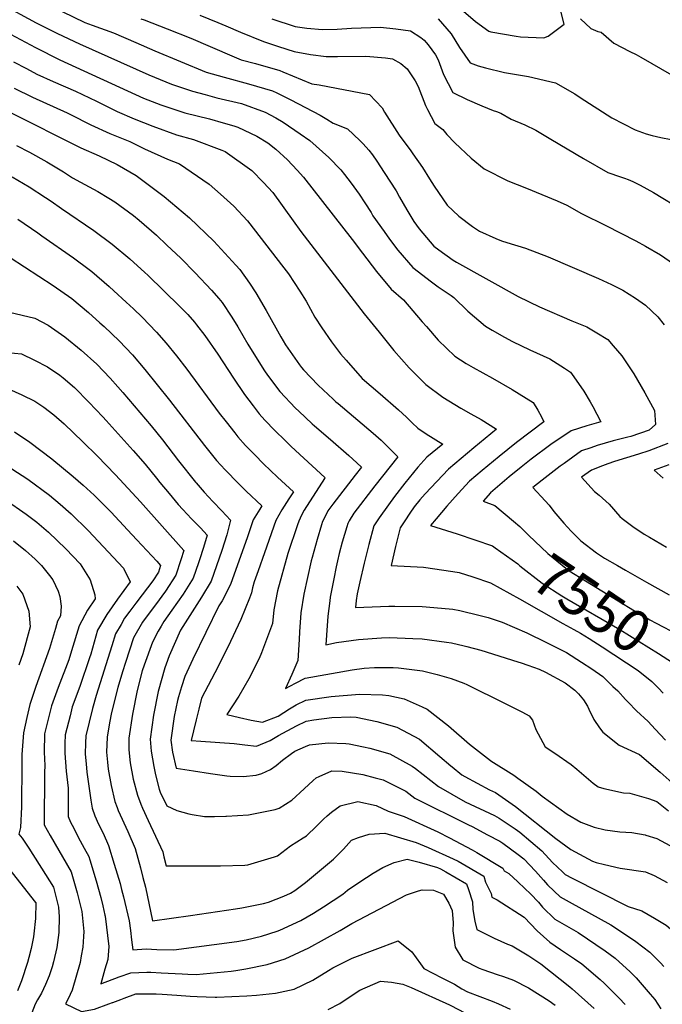
# Model space of a CAD drawing. Units: inches. Extents: x 2500535 to 2503847, y 1496659 to 1501973.
# Drawn here: x 2502099 to 2502543, y 1497555 to 1498236 of the extents above; entities that cross this region are included whole.
import ezdxf
from ezdxf.enums import TextEntityAlignment as Align

# ---------------------------------------------------------------- set-up
doc = ezdxf.new("R2010")
doc.units = ezdxf.units.IN
doc.header["$MEASUREMENT"] = 0
doc.layers.add('tile_2729_18_contour_10ft', color=57, linetype='Continuous')
doc.styles.add('Arial', font='arial.ttf')

msp = doc.modelspace()

# ---------------------------------------------------------------- linework, layer by layer
at = {"layer": 'tile_2729_18_contour_10ft'}
msp.add_line((2502163.57, 1497556.42, 7680), (2502169.04, 1497558.54, 7680), dxfattribs=at)
for points, elevation in [([(2502085.83, 1498247.52), (2502110.57, 1498234.32), (2502125.15, 1498226.96), (2502140.37, 1498219.7), (2502188.28, 1498198.34), (2502204.04, 1498191.8), (2502218.63, 1498186.97), (2502227.21, 1498184.62), (2502235.46, 1498182.44), (2502252.47, 1498178.42), (2502268.8, 1498172.46), (2502276.27, 1498168.59), (2502281.15, 1498165.52), (2502293.08, 1498157.35), (2502299.6, 1498152.88), (2502312.88, 1498141.13), (2502321.05, 1498132.43), (2502323.73, 1498129.23), (2502328.34, 1498123.2), (2502333.77, 1498115.64), (2502337.79, 1498109.6), (2502342.08, 1498103.04), (2502343.38, 1498100.69), (2502351.04, 1498089.88), (2502354.85, 1498084.53), (2502360.53, 1498076.99), (2502370.84, 1498064.92), (2502383.87, 1498055.01), (2502388.54, 1498051.69), (2502397.32, 1498045.54), (2502399.34, 1498044.28), (2502409.04, 1498034.68), (2502421.28, 1498024.38), (2502425.78, 1498021.71), (2502434.36, 1498016.8), (2502439.84, 1498013.78), (2502451.86, 1498007.88), (2502465.65, 1498001.65), (2502475.78, 1497995.24), (2502479.96, 1497992.45), (2502482.3, 1497989.42), (2502489.13, 1497979.48), (2502493.66, 1497971.97), (2502495.34, 1497968.81), (2502500.96, 1497958.19), (2502491.32, 1497955.5), (2502480.37, 1497951.97), (2502466.43, 1497942.43), (2502452.81, 1497932.29), (2502445.87, 1497926.77), (2502437.65, 1497920.05), (2502424.64, 1497909.06), (2502419.48, 1497903.18), (2502427.66, 1497900.22), (2502440.46, 1497889.55)], 7540), ([(2502128.45, 1498242.02), (2502144.11, 1498234.51), (2502149.08, 1498232.75), (2502163.96, 1498227.27), (2502179.3, 1498220.75), (2502192.62, 1498214.9), (2502227.95, 1498200.19), (2502240.42, 1498196.58), (2502257.25, 1498192.06), (2502273.94, 1498187.11), (2502276.92, 1498185.73), (2502286.54, 1498180.88), (2502306.77, 1498170.4), (2502311.44, 1498167.53), (2502315.78, 1498164.82), (2502325.83, 1498160.87), (2502334.21, 1498152.94), (2502336.55, 1498150.53), (2502340.55, 1498146.17), (2502342.93, 1498142.9), (2502345.93, 1498138.56), (2502351.11, 1498130.79), (2502359.29, 1498118.08), (2502361.69, 1498113.73), (2502366.78, 1498104.76), (2502371.7, 1498096.69), (2502375.27, 1498091.8), (2502385.53, 1498079.68), (2502388.88, 1498077.14), (2502398.78, 1498070.01), (2502401.14, 1498068.68), (2502443.7, 1498045), (2502458.46, 1498037.73), (2502480.98, 1498028.09), (2502491.26, 1498023.79), (2502498.05, 1498019.78), (2502505.71, 1498015.04), (2502509.51, 1498010.75), (2502515.55, 1498003.85), (2502523.86, 1497991.28), (2502531.3, 1497978.31), (2502538.11, 1497965.97), (2502538.73, 1497956.27), (2502534.34, 1497952.45), (2502521.7, 1497948.06), (2502519.59, 1497947.49), (2502509.52, 1497944.97), (2502498.38, 1497941.81), (2502493.95, 1497940.26), (2502487.58, 1497938), (2502475.64, 1497929.35), (2502472.92, 1497927.38), (2502460.29, 1497917.78), (2502453.87, 1497912.64), (2502462.45, 1497903.48), (2502465.24, 1497900.42), (2502468.54, 1497896.15), (2502475.39, 1497887.94), (2502480.34, 1497882.62), (2502487.14, 1497875.81), (2502498.02, 1497867.45), (2502503.56, 1497863.86), (2502512.39, 1497858.77), (2502518.02, 1497855.51), (2502532.55, 1497847.16), (2502548.14, 1497838.43)], 7530), ([(2502404.42, 1498243.62), (2502414.23, 1498235.19), (2502423.49, 1498228.43), (2502424.96, 1498228.01), (2502442.35, 1498224.99), (2502445.47, 1498224.5), (2502461.48, 1498223.92), (2502464.43, 1498225.05), (2502475.68, 1498233.27), (2502472.78, 1498244.17)], 7480), ([(2502182.75, 1498237.09), (2502185.14, 1498236.4), (2502201.08, 1498230.13), (2502217.35, 1498223.67), (2502245.73, 1498211.38), (2502252.3, 1498208.73), (2502262.17, 1498206.07), (2502278.89, 1498201.22), (2502280.98, 1498200.25), (2502301, 1498192.07), (2502306.11, 1498191.25), (2502341.01, 1498184.63), (2502349.7, 1498175.49), (2502351.25, 1498172.4), (2502361.53, 1498156.54), (2502366.7, 1498149.41), (2502369.02, 1498146.43), (2502371.01, 1498143.67), (2502377.61, 1498134.08), (2502382.55, 1498126.41), (2502385.64, 1498121.23), (2502394.76, 1498108.02), (2502402.69, 1498100.4), (2502412.28, 1498093.42), (2502417.06, 1498090.18), (2502428.4, 1498084.96), (2502432.27, 1498083.46), (2502435.95, 1498082.29), (2502448.76, 1498078.34), (2502464.47, 1498072.25), (2502499.3, 1498057.34), (2502508.25, 1498053.1), (2502516.24, 1498049.28), (2502525.01, 1498043.68), (2502531.93, 1498039.01), (2502540.31, 1498030.88), (2502544.76, 1498025.29)], 7520), ([(2502223.71, 1498239.51), (2502236.09, 1498234.55), (2502241.72, 1498232.23), (2502251.8, 1498227.7), (2502267.68, 1498221.29), (2502278.08, 1498217.78), (2502288.92, 1498214.35), (2502300.09, 1498212.45), (2502311.02, 1498210.88), (2502318.74, 1498211.01), (2502338.46, 1498211.25), (2502351.94, 1498209.98), (2502356.79, 1498209.32), (2502362.67, 1498206.01), (2502366.97, 1498202.5), (2502372.64, 1498194.05), (2502374.59, 1498190.31), (2502379.62, 1498177.06), (2502380.98, 1498174.36), (2502386.04, 1498164.68), (2502391.6, 1498160.45), (2502394.46, 1498157.02), (2502399.89, 1498151.26), (2502411.38, 1498140.58), (2502420.32, 1498133.24), (2502436.58, 1498124.83), (2502449.55, 1498119.93), (2502470.73, 1498111.04), (2502477.41, 1498108.08), (2502487.46, 1498102.31), (2502504.43, 1498094.01), (2502525.09, 1498083.49), (2502531.81, 1498079.75), (2502542.23, 1498073.79), (2502557.97, 1498062.82)], 7510), ([(2502273.38, 1498237.09), (2502289.58, 1498231.69), (2502297.72, 1498230.56), (2502308.57, 1498229.62), (2502318.7, 1498229.81), (2502328.62, 1498230.52), (2502348.61, 1498231.27), (2502359.14, 1498230.17), (2502369.24, 1498228.66), (2502376.51, 1498224), (2502378.77, 1498222.25), (2502381.45, 1498219.04), (2502386.49, 1498212.07), (2502388.38, 1498208.73), (2502392.18, 1498198.45), (2502398.59, 1498186.04), (2502408.39, 1498181.17), (2502418.53, 1498176.87), (2502426.39, 1498173.69), (2502428.81, 1498172.82), (2502431.83, 1498171.73), (2502438.82, 1498167.71), (2502448.39, 1498163.67), (2502455.89, 1498159.87), (2502466.44, 1498153.86), (2502489.06, 1498140.35), (2502505.73, 1498130.72), (2502514.45, 1498127.66), (2502517.3, 1498126.78), (2502519.86, 1498125.74)], 7500), ([(2502388.34, 1498237.11), (2502397.39, 1498226.57), (2502403.14, 1498217.11), (2502410.66, 1498206.58), (2502416.19, 1498204.49), (2502421.24, 1498203.04), (2502434.24, 1498199.99), (2502450.96, 1498197.09), (2502469.64, 1498192.65), (2502482.91, 1498185.14), (2502486.55, 1498182.62), (2502508.56, 1498168.56), (2502524.74, 1498160.3), (2502532.18, 1498157.51), (2502536.38, 1498156.28), (2502542.52, 1498154.93), (2502549.48, 1498153.54)], 7490), ([(2502486.87, 1498236.91), (2502493.99, 1498230.33), (2502498.83, 1498228.32), (2502501.1, 1498227.78), (2502509.9, 1498220.18), (2502521.01, 1498214.46), (2502525.34, 1498212.4), (2502528.5, 1498210.6), (2502549.84, 1498198.34)], 7480), ([(2502089.31, 1498228.2), (2502110.02, 1498217.07), (2502126.77, 1498208.71), (2502184.58, 1498182.21), (2502196.58, 1498177.46), (2502213.19, 1498172.01), (2502230.25, 1498167.78), (2502239.69, 1498165.13), (2502247.05, 1498162.99), (2502249.92, 1498161.98), (2502262.98, 1498155.89), (2502270.7, 1498151.17), (2502276.13, 1498146.88), (2502284.35, 1498139.44), (2502290.88, 1498132.4), (2502295.23, 1498127.54), (2502329.07, 1498084.39), (2502336.14, 1498074.9), (2502345.81, 1498062.18), (2502355.95, 1498049.94), (2502364.4, 1498042.65), (2502377.47, 1498027.42), (2502380.34, 1498024.03), (2502388.52, 1498014.71), (2502400.05, 1498003.72), (2502407.87, 1497998.5), (2502412.64, 1497995.66), (2502426.02, 1497988.37), (2502439.66, 1497980.63), (2502454.16, 1497971.58), (2502457.28, 1497966.21), (2502459.81, 1497961.53), (2502461.47, 1497958.08), (2502442.68, 1497943.89), (2502430.6, 1497934.25), (2502418.95, 1497924.57), (2502410.15, 1497917.17), (2502402.26, 1497908.54), (2502394.46, 1497899.88), (2502386.96, 1497891.04), (2502383.22, 1497886.41), (2502401.69, 1497880.63), (2502413.87, 1497876.58), (2502426.03, 1497872.3), (2502427.86, 1497870.99)], 7550), ([(2502094.89, 1498207.35), (2502103.8, 1498202.63), (2502111.01, 1498198.81), (2502122.18, 1498193.73), (2502137.6, 1498186.94), (2502152.17, 1498180), (2502166.41, 1498172.9), (2502178.29, 1498167.9), (2502191.08, 1498162.67), (2502207.49, 1498156.68), (2502219.29, 1498153.45), (2502238.94, 1498146.05), (2502241.06, 1498145.22), (2502259.58, 1498132.07), (2502267.68, 1498123.88), (2502274.09, 1498116.76), (2502288.25, 1498097.16), (2502293.44, 1498089.95), (2502337.27, 1498032.79), (2502347.56, 1498020.17), (2502357.85, 1498007.56), (2502368.5, 1497995.52), (2502379.9, 1497984.11), (2502391.6, 1497975.18), (2502404.05, 1497967.62), (2502411.07, 1497963.69), (2502418.17, 1497959.7), (2502428.85, 1497953.02), (2502413.21, 1497940.12), (2502404.33, 1497932.75), (2502395.48, 1497925.37), (2502379.39, 1497908.3), (2502375.71, 1497904.27), (2502371.94, 1497899.33), (2502368.94, 1497895.01), (2502365.45, 1497889.73), (2502362.2, 1497884.78), (2502358.85, 1497871.86), (2502355.84, 1497858.86), (2502378.26, 1497857.66), (2502398.52, 1497854.72), (2502402.91, 1497853.81), (2502412.37, 1497850.93), (2502424.54, 1497846.81), (2502444.64, 1497835.63), (2502474.76, 1497818.66)], 7560), ([(2502095.32, 1498188.95), (2502108.03, 1498182.84), (2502131.91, 1498171.97), (2502134.28, 1498170.83), (2502148.29, 1498163.6), (2502161.44, 1498157.69), (2502175.14, 1498152.05), (2502185.31, 1498147.14), (2502201.24, 1498139.88), (2502209.53, 1498136.74), (2502230.2, 1498122.51), (2502237.99, 1498115.79), (2502247.2, 1498107.3), (2502256.67, 1498097.19), (2502281.79, 1498064.81), (2502285.05, 1498060.55), (2502292.74, 1498048.6), (2502297.15, 1498041.71), (2502303.18, 1498030.62), (2502307.98, 1498023.26), (2502314.57, 1498013.44), (2502320.92, 1498005.3), (2502324.76, 1498000.74), (2502335.93, 1497988.08), (2502348.3, 1497977.55), (2502360.97, 1497966.46), (2502366.54, 1497961.48), (2502370.43, 1497957.55), (2502374.3, 1497953.68), (2502380.07, 1497949.85), (2502391.59, 1497942.64), (2502380.72, 1497933.63), (2502374.27, 1497926.74), (2502365.5, 1497915.82), (2502358.31, 1497906.59), (2502348.74, 1497893.46), (2502347.58, 1497891.74), (2502343.96, 1497886.29), (2502340.39, 1497873.38), (2502337.31, 1497860.44), (2502334.37, 1497847.48), (2502332.53, 1497839.17), (2502331.63, 1497834.62), (2502331.19, 1497829.77), (2502354.26, 1497830.62), (2502358.37, 1497830.67), (2502377.33, 1497830.4), (2502380.22, 1497830.27), (2502398.62, 1497828.47), (2502403.32, 1497827.65), (2502417.52, 1497824.24), (2502422.93, 1497822.77), (2502432.63, 1497819.63), (2502449.68, 1497812.12), (2502463.47, 1497805.44), (2502477.23, 1497798.64), (2502487.64, 1497791.88), (2502494.7, 1497787.22), (2502502.29, 1497781.92), (2502509.34, 1497775.12), (2502512.63, 1497771.95), (2502518.08, 1497766.14), (2502521.42, 1497762.55), (2502523.9, 1497759.81), (2502525.64, 1497758.2), (2502533.56, 1497750.71), (2502538.41, 1497745.62), (2502545.61, 1497737.84)], 7570), ([(2502091.72, 1498172.6), (2502141.34, 1498147.84), (2502153.95, 1498142.11), (2502166.5, 1498136.19), (2502179.56, 1498128.7), (2502199.03, 1498114.14), (2502216.38, 1498099.36), (2502233.22, 1498083.22), (2502235.78, 1498080.49), (2502248.53, 1498066.62), (2502251.18, 1498063.61), (2502258, 1498054.01), (2502262.42, 1498047.46), (2502269.39, 1498035.26), (2502279.74, 1498016.92), (2502282.96, 1498011.51), (2502292.63, 1497997.57), (2502294.01, 1497995.71), (2502295.36, 1497994.24), (2502305.45, 1497983.63), (2502315.8, 1497973.75), (2502317.64, 1497972.1), (2502319.22, 1497970.77), (2502343.46, 1497950.35), (2502349.02, 1497945.37), (2502354.41, 1497940.21), (2502360.56, 1497933.91), (2502344.66, 1497913.87), (2502330.11, 1497895), (2502326.94, 1497889.71), (2502325.88, 1497887.78), (2502325.21, 1497885.63), (2502322.08, 1497874.89), (2502320.09, 1497867.08), (2502318.88, 1497862.1), (2502317.98, 1497857.82), (2502316.29, 1497849.44), (2502313.75, 1497836.78), (2502313.46, 1497834.35), (2502312.22, 1497823.67), (2502311.24, 1497810.49), (2502310.83, 1497803.97), (2502318.1, 1497805.5), (2502333.34, 1497807.63), (2502349.16, 1497808.82), (2502354.89, 1497808.86), (2502371.04, 1497808.34), (2502377.34, 1497808.04), (2502394.12, 1497805.76), (2502397.65, 1497805.17), (2502406.32, 1497803.21), (2502408.35, 1497802.73), (2502417.91, 1497800.07), (2502443.65, 1497792.2), (2502445.8, 1497791.51), (2502450.39, 1497789.91), (2502458.21, 1497787.05), (2502462.7, 1497785.06), (2502476.32, 1497777.58), (2502482.88, 1497772.49), (2502485.57, 1497769.92), (2502488.97, 1497765.83), (2502491.7, 1497761.44), (2502492.57, 1497759.29), (2502495.98, 1497752.21), (2502500.1, 1497746.33), (2502502.37, 1497743.52), (2502513.51, 1497734.52), (2502527.66, 1497728.04), (2502542.07, 1497715.85), (2502552.23, 1497706.49)], 7580), ([(2502096.77, 1498149.32), (2502105.74, 1498144.74), (2502117.88, 1498138.07), (2502129.32, 1498131.05), (2502135.47, 1498127.04), (2502141.01, 1498124.1), (2502153.16, 1498117.47), (2502160.63, 1498112.98), (2502164.95, 1498110.35), (2502177.76, 1498100.97), (2502181.63, 1498097.73), (2502193.77, 1498087.28), (2502200.92, 1498080.5), (2502210.45, 1498071.4), (2502220.43, 1498061.18), (2502231.67, 1498049.35), (2502236.83, 1498043.54), (2502239.1, 1498040.76), (2502245.77, 1498030.5), (2502249.99, 1498023.95), (2502256.92, 1498011.85), (2502259.85, 1498007.11), (2502268.33, 1497993.57), (2502270.49, 1497990.53), (2502278.91, 1497979.24), (2502289.69, 1497967.62), (2502292.01, 1497965.45), (2502301.26, 1497956.84), (2502302.85, 1497955.41), (2502314.03, 1497946.02), (2502326.7, 1497934.93), (2502332.15, 1497929.84), (2502335.38, 1497926.7), (2502330.98, 1497921.16), (2502315.57, 1497901.28), (2502312.15, 1497896.48), (2502310.23, 1497892.71), (2502308.56, 1497889.11), (2502307.82, 1497886.97), (2502304.7, 1497876.78), (2502301.27, 1497864.22), (2502300.72, 1497862.06), (2502295.5, 1497838.99), (2502293.56, 1497825.92), (2502292.52, 1497812.75), (2502292.23, 1497807.46), (2502291.32, 1497793.12), (2502287.24, 1497783.4), (2502282.96, 1497773.54), (2502289.83, 1497777.37), (2502296.51, 1497780.89), (2502328.86, 1497786.54), (2502337.22, 1497787.62), (2502344.4, 1497788.18), (2502357.34, 1497788.22), (2502361.04, 1497787.88), (2502377.52, 1497785.84), (2502387.79, 1497783.43), (2502397.52, 1497780.5), (2502406.11, 1497777.27), (2502408.38, 1497776.41), (2502434.72, 1497763.27), (2502446.66, 1497757.28), (2502451.47, 1497754.77), (2502453.63, 1497751.68), (2502456.08, 1497745.22), (2502462.55, 1497733.31), (2502469.15, 1497729.02), (2502480.42, 1497721.06), (2502484.44, 1497717.84), (2502495.6, 1497708.12), (2502499.2, 1497705.57), (2502503.02, 1497704.52), (2502516.53, 1497701.4), (2502520.93, 1497701.22), (2502533.99, 1497697.48), (2502539.72, 1497695.5), (2502547.82, 1497688.91)], 7590), ([(2502093.83, 1498127.71), (2502105.71, 1498120.68), (2502116.99, 1498113.44), (2502120.74, 1498110.92), (2502128.06, 1498105.89), (2502150.29, 1498090.59), (2502163, 1498081.08), (2502175.31, 1498070.84), (2502185.54, 1498061.53), (2502187.64, 1498059.54), (2502209.75, 1498037.97), (2502212.32, 1498035.4), (2502215.26, 1498032.33), (2502219.93, 1498027.14), (2502221.41, 1498025.27), (2502227.01, 1498017.88), (2502236.01, 1498004.88), (2502246.86, 1497988.44), (2502254.59, 1497977.05), (2502260.43, 1497969.3), (2502264.68, 1497963.73), (2502268.67, 1497959.39), (2502275.43, 1497952.07), (2502282.55, 1497945.16), (2502286.8, 1497941.08), (2502310.06, 1497919.63), (2502310.19, 1497919.5), (2502310.01, 1497919.27), (2502309.81, 1497918.98), (2502295.87, 1497896.99), (2502294.04, 1497893.48), (2502291.98, 1497889.51), (2502291.06, 1497886.87), (2502284.42, 1497867.13), (2502277.44, 1497841.17), (2502274.91, 1497828.18), (2502273.85, 1497818.66), (2502266.3, 1497798.33), (2502264.66, 1497794.32), (2502257.6, 1497780.25), (2502250.51, 1497768.46), (2502242.33, 1497755.72), (2502251.13, 1497753.53), (2502259.07, 1497751.83), (2502267.05, 1497750.31), (2502277.79, 1497754.62), (2502285.66, 1497759.49), (2502290.19, 1497762.25), (2502296.88, 1497765.56), (2502314.56, 1497768.19), (2502334.06, 1497769.79), (2502350.02, 1497769.31), (2502354.39, 1497768.87), (2502365, 1497766.44), (2502377.43, 1497760.94), (2502380.88, 1497759.24), (2502395.66, 1497747.85), (2502410.08, 1497735.08), (2502424.58, 1497723.9), (2502424.84, 1497723.71), (2502424.9, 1497723.67), (2502440.7, 1497713.6), (2502443.58, 1497711.62), (2502456.1, 1497702.63), (2502460.4, 1497699.09), (2502477.74, 1497686.7), (2502487.13, 1497681.16), (2502496.28, 1497677.72), (2502503.87, 1497675.78), (2502514.15, 1497674.5), (2502522.37, 1497673.98), (2502531.6, 1497672.43), (2502532.11, 1497672.26)], 7600), ([(2502519.86, 1498125.74), (2502523.08, 1498124.44), (2502528.21, 1498121.99), (2502537.39, 1498116.81), (2502543.81, 1498113), (2502558.95, 1498103.75), (2502562.45, 1498101.4), (2502571.63, 1498093.09), (2502583.95, 1498082.24), (2502585.82, 1498080.79), (2502606.92, 1498063.58), (2502616.89, 1498052.94), (2502626.6, 1498041.84), (2502631.51, 1498035.5), (2502636.77, 1498028.38), (2502637.96, 1498026.51)], 7500), ([(2502097.75, 1498098.32), (2502111.56, 1498088.97), (2502114.45, 1498086.97), (2502136.27, 1498071.7), (2502147.12, 1498063.53), (2502148.94, 1498062.15), (2502161.02, 1498051.8), (2502164.15, 1498048.92), (2502172.75, 1498040.96), (2502177.72, 1498036.26), (2502183.73, 1498030.55), (2502193.62, 1498020.14), (2502200.3, 1498012.65), (2502207.56, 1498003.74), (2502214.68, 1497994.56), (2502237.03, 1497964.18), (2502241.73, 1497958.07), (2502247.76, 1497950.53), (2502250.01, 1497947.73), (2502255.29, 1497941.86), (2502261.56, 1497935.3), (2502267.57, 1497929.14), (2502277.34, 1497919.93), (2502288.32, 1497909.77), (2502285.19, 1497904.82), (2502280.43, 1497897.36), (2502276.09, 1497889.89), (2502268.24, 1497867.52), (2502263.94, 1497855.17), (2502261.3, 1497847.53), (2502260.1, 1497843.26), (2502259.31, 1497839.92), (2502257.94, 1497836.23), (2502252.01, 1497821.43), (2502243.04, 1497802.26), (2502233.9, 1497784.54), (2502224.72, 1497766.89), (2502222.85, 1497759.46), (2502221.04, 1497751.96), (2502219.27, 1497744.4), (2502217.75, 1497737.71), (2502224.44, 1497737.26), (2502247.33, 1497735.65), (2502254.77, 1497734.57), (2502262.93, 1497733.77), (2502272.36, 1497737.67), (2502278.13, 1497741.13), (2502290.53, 1497747.9), (2502297.22, 1497751.11), (2502302.42, 1497751.96), (2502314.9, 1497753.68), (2502328.13, 1497754.07), (2502331.83, 1497753.75), (2502345.96, 1497750.72), (2502359.88, 1497746.92), (2502375.45, 1497738.55), (2502389.61, 1497726.51), (2502397.15, 1497720.22)], 7610), ([(2502082.24, 1498078.26), (2502122.1, 1498052.61), (2502135.03, 1498043.4), (2502146.63, 1498033.79), (2502154.53, 1498026.67), (2502157.37, 1498024.05), (2502167.94, 1498014.13), (2502177.06, 1498004.46), (2502185.67, 1497994.27), (2502202.77, 1497973.06), (2502226.85, 1497941.84), (2502235.13, 1497931.51), (2502238.1, 1497928.2), (2502241.1, 1497924.95), (2502250.27, 1497915.43), (2502255.61, 1497910.2), (2502266.5, 1497900), (2502265.06, 1497897.73), (2502260.51, 1497890.26), (2502256.54, 1497878.68), (2502244.86, 1497845.67), (2502239, 1497834.36), (2502236.8, 1497830.93), (2502218.77, 1497793.94), (2502213.17, 1497782), (2502210.92, 1497774.91), (2502208.92, 1497767.83), (2502208.27, 1497765.42), (2502205.99, 1497754.39), (2502203.61, 1497737.89), (2502204.79, 1497729.64), (2502207.19, 1497718.6), (2502219.18, 1497716.64), (2502231.12, 1497714.81), (2502242.33, 1497713.19), (2502244.5, 1497713.06), (2502253.49, 1497712.77), (2502262.68, 1497713.59), (2502266.61, 1497714.83), (2502272.61, 1497717.66), (2502276.48, 1497720.43), (2502280.87, 1497724.13), (2502287.01, 1497728.63), (2502289.34, 1497730.31), (2502296.69, 1497733.48), (2502299.46, 1497734.63), (2502312.27, 1497736.08), (2502324.61, 1497735.55), (2502327, 1497735.34), (2502336.9, 1497733.2)], 7620), ([(2502091.98, 1498034.07), (2502109.61, 1498029.97), (2502118.69, 1498025), (2502130.37, 1498016.88), (2502141.63, 1498007.82), (2502152.44, 1497998.01), (2502161.65, 1497988.43), (2502166.98, 1497982.32), (2502170.39, 1497978.38), (2502189.98, 1497955.41), (2502197.8, 1497945.66), (2502208.88, 1497931.21), (2502220.61, 1497916.39), (2502221.02, 1497915.91), (2502226.65, 1497909.51), (2502232.71, 1497903.05), (2502238.85, 1497896.65), (2502244.91, 1497890.19), (2502242.24, 1497879.91), (2502238.87, 1497869.21), (2502231.48, 1497847.92), (2502224.68, 1497836.77), (2502210.23, 1497813.97), (2502202.34, 1497796.18), (2502200.3, 1497790.55), (2502199.39, 1497787.96), (2502194.93, 1497771.56), (2502191.65, 1497755.1), (2502189.23, 1497738.6), (2502189.93, 1497730.38), (2502191.77, 1497719.57), (2502192.91, 1497713.86), (2502195.54, 1497704.05), (2502196.31, 1497701.95), (2502200.74, 1497692.41), (2502207.64, 1497689.23), (2502216.01, 1497686.87), (2502218.29, 1497686.47), (2502226.75, 1497685.06), (2502233.73, 1497685.15), (2502241.64, 1497685.26), (2502242.04, 1497685.29)], 7630), ([(2502080.69, 1498007.16), (2502100.39, 1498005.15), (2502109.39, 1498000.87), (2502118.26, 1497996.2), (2502126.74, 1497990.5), (2502129.09, 1497988.61), (2502136.89, 1497981.83), (2502146.91, 1497971.89), (2502156.57, 1497961.55), (2502158.95, 1497958.98), (2502177.64, 1497938.37), (2502185.72, 1497928.98), (2502193.56, 1497919.25), (2502195.92, 1497916.22), (2502202.39, 1497908.47), (2502208.69, 1497900.97), (2502211.8, 1497897.48), (2502217.86, 1497891.01), (2502224.01, 1497884.72), (2502228.75, 1497879.7), (2502226.25, 1497871.33), (2502223.32, 1497862.62), (2502222.66, 1497860.67), (2502219.02, 1497850.02), (2502212.19, 1497838.88), (2502204.23, 1497827.92), (2502198.75, 1497820.02), (2502196.82, 1497816.88), (2502194.88, 1497813.3), (2502190.93, 1497805.82), (2502185.09, 1497789.9), (2502183.84, 1497785.83), (2502180.27, 1497772.29), (2502177.01, 1497755.83), (2502174.5, 1497739.34), (2502174.59, 1497731.15), (2502175.43, 1497722.21), (2502177.63, 1497710.91), (2502180.48, 1497699.8), (2502182.82, 1497693.63), (2502184.04, 1497690.83), (2502187.81, 1497682.34), (2502197.94, 1497660.52), (2502198.76, 1497657.19)], 7640), ([(2502091.43, 1497981.06), (2502100.48, 1497976.89), (2502109.42, 1497972.41), (2502115.72, 1497968.4), (2502122.67, 1497962.93), (2502129.77, 1497956.67), (2502142.66, 1497944.34), (2502152.53, 1497934.68), (2502165.43, 1497921.53), (2502182.66, 1497902.85), (2502212.59, 1497869.21), (2502210.51, 1497862.72), (2502207.04, 1497852.03), (2502199.89, 1497840.95), (2502192.93, 1497831.57), (2502190.63, 1497828.57), (2502184.04, 1497819.55), (2502177.77, 1497808.69), (2502172.12, 1497791.59), (2502170.19, 1497785.15), (2502167, 1497774.37), (2502162.56, 1497757.01), (2502161.1, 1497749.8), (2502159.56, 1497740.08), (2502159.12, 1497729.52), (2502159.68, 1497722.75), (2502160.2, 1497717.9), (2502162.4, 1497706.61), (2502164.85, 1497695.38), (2502166.37, 1497691.27), (2502167.19, 1497689.21), (2502173.8, 1497674.73), (2502178.86, 1497662.85), (2502182.64, 1497649.46), (2502184.29, 1497642.83)], 7650), ([(2502095.38, 1497951.16), (2502105.98, 1497944.21), (2502121.22, 1497932.48), (2502136.06, 1497920.41), (2502143.05, 1497914.24), (2502150.66, 1497907.34), (2502162.33, 1497895.6), (2502173.61, 1497883.54), (2502180.15, 1497876.52), (2502193.9, 1497861.72), (2502196.44, 1497858.72), (2502194.94, 1497854.07), (2502191.15, 1497848.26), (2502183.87, 1497838.42), (2502179.43, 1497832.78), (2502175.26, 1497827.21), (2502171.58, 1497822.26), (2502169.15, 1497818.01), (2502165.41, 1497811.38), (2502162.67, 1497803.21), (2502152, 1497768.85), (2502149.46, 1497759.86), (2502144.85, 1497740.81), (2502144.62, 1497736.16), (2502144.4, 1497728.27), (2502145, 1497721.42), (2502145.58, 1497715.65), (2502148.22, 1497696.27), (2502149.14, 1497690.94), (2502150.97, 1497685.53), (2502153.63, 1497679.72), (2502156.49, 1497674.1), (2502159.12, 1497668.26), (2502160.41, 1497665.1), (2502164.49, 1497651.99), (2502168.48, 1497638.62), (2502169.56, 1497634.53), (2502170.86, 1497629.52)], 7660), ([(2502547.34, 1497943.21), (2502534.02, 1497938.16), (2502526.94, 1497935.83), (2502510.33, 1497930.65), (2502505.86, 1497929.14), (2502501.98, 1497927.73), (2502494.38, 1497924.82), (2502487.67, 1497919.83), (2502496.46, 1497910.07), (2502499.83, 1497907.33), (2502506.72, 1497901.1), (2502514.16, 1497892.71), (2502515.66, 1497891.34), (2502523.13, 1497885.68), (2502530.9, 1497880.39), (2502534.61, 1497878.46), (2502546.34, 1497871.47)], 7520), ([(2502086.45, 1497930.15), (2502104.75, 1497918.52), (2502119.77, 1497907.33), (2502126.98, 1497901.28), (2502134.77, 1497894.58), (2502146.49, 1497882.88), (2502170.79, 1497856.83), (2502175.36, 1497847.41), (2502166.61, 1497835.57), (2502159.35, 1497824.93), (2502152.88, 1497814.11), (2502148.16, 1497797.52), (2502147.31, 1497794.88), (2502140.68, 1497774.95), (2502135.46, 1497761.02), (2502133.87, 1497754.79), (2502130.53, 1497741.53), (2502130.36, 1497735.7), (2502130.24, 1497728.98), (2502131.31, 1497716.36), (2502132.67, 1497704.7), (2502132.66, 1497690.23), (2502132.61, 1497685.17), (2502134.27, 1497681.11), (2502135.28, 1497679.12), (2502140.88, 1497668.32), (2502143.73, 1497663.12), (2502146.8, 1497657.43), (2502147.62, 1497655.02), (2502152.01, 1497640.6), (2502155.16, 1497628.96), (2502156.54, 1497623.19), (2502158.05, 1497616.81)], 7670), ([(2502547.84, 1497928.35), (2502537.78, 1497924.77), (2502543.94, 1497919.16)], 7510), ([(2502088.91, 1497904.43), (2502103.65, 1497894.38), (2502110.84, 1497888.67), (2502119.01, 1497881.93), (2502130.91, 1497870.37), (2502140.87, 1497859.87), (2502147.84, 1497848.94), (2502151.14, 1497838.38), (2502151.37, 1497835.62), (2502145.94, 1497827.85), (2502140.09, 1497816.9), (2502134.98, 1497799.68), (2502132.95, 1497793.51), (2502125.68, 1497774.44), (2502121.17, 1497761.74), (2502116.28, 1497742.24), (2502115.93, 1497729.69), (2502116.49, 1497720.48), (2502116.33, 1497715.55), (2502115.97, 1497679.21), (2502120.16, 1497671.99), (2502134.58, 1497646.78), (2502138.74, 1497632.2), (2502139.39, 1497629.61), (2502141.95, 1497619.28), (2502143.41, 1497605.5), (2502143.18, 1497602.1)], 7680), ([(2502440.46, 1497889.55), (2502444.98, 1497885.78), (2502450.89, 1497879.85), (2502464.36, 1497867.12), (2502476.73, 1497856.88), (2502479.11, 1497854.97), (2502524.27, 1497827.39), (2502532.34, 1497822.71), (2502534.88, 1497821.25), (2502539.25, 1497818.94), (2502554.08, 1497811.13), (2502556.39, 1497809.87), (2502567.11, 1497803.28), (2502567.91, 1497802.66)], 7540), ([(2502094.75, 1497875.83), (2502103.18, 1497869.21), (2502109.75, 1497863.04), (2502114.09, 1497858.83), (2502119.77, 1497851.8), (2502121.89, 1497848.82), (2502125.58, 1497840.98), (2502126.83, 1497837.4), (2502127.66, 1497830.55), (2502127.39, 1497823.83), (2502125.17, 1497820.15), (2502123.92, 1497815.17), (2502119.71, 1497801.29), (2502110.23, 1497775.03), (2502106.16, 1497762.48), (2502103.98, 1497753.51), (2502101.6, 1497742.97), (2502100.63, 1497728.03), (2502100.43, 1497721.66), (2502100.2, 1497691.71), (2502099.53, 1497677.47), (2502098.44, 1497672.88), (2502100.68, 1497670.2), (2502105.36, 1497663.14), (2502116.81, 1497645.02), (2502122.36, 1497636.14), (2502125.92, 1497622.44), (2502126.45, 1497615.73), (2502126.06, 1497604.85), (2502124.64, 1497594.37), (2502122.46, 1497584.45), (2502121.76, 1497582), (2502121.65, 1497581.66)], 7690), ([(2502427.86, 1497870.99), (2502443.47, 1497859.82), (2502444.99, 1497858.43), (2502460.28, 1497846.52), (2502473.94, 1497837.86), (2502477.46, 1497835.63), (2502514, 1497814.37), (2502540.8, 1497797.92), (2502550.49, 1497791.6), (2502552.38, 1497790.27), (2502556.58, 1497786.62), (2502556.85, 1497786.37)], 7550), ([(2502097.12, 1497844.52), (2502101.2, 1497838.81), (2502105.4, 1497827.06), (2502106.36, 1497816.41), (2502101.16, 1497797.6), (2502098.42, 1497789.8)], 7700), ([(2502474.76, 1497818.66), (2502482.32, 1497814.4), (2502486.76, 1497811.86), (2502492.91, 1497808.21), (2502501.91, 1497802.43), (2502526.77, 1497786), (2502536.27, 1497778.38), (2502540.8, 1497773.85)], 7560), ([(2502540.8, 1497773.85), (2502544.15, 1497770.49)], 7560), ([(2502336.9, 1497733.2), (2502341.12, 1497732.3), (2502355.01, 1497728.41), (2502370.58, 1497720), (2502372.71, 1497718.19), (2502388.6, 1497705.8), (2502407.09, 1497695.3), (2502427.29, 1497685.67), (2502430.62, 1497683.89), (2502441.73, 1497676.44), (2502445.01, 1497674.15), (2502460.05, 1497661.3), (2502467.59, 1497653.25), (2502474.41, 1497646.77), (2502476.24, 1497645.04), (2502481.17, 1497642.37), (2502519.86, 1497622.82), (2502529.33, 1497619.92), (2502538.05, 1497614.67)], 7620), ([(2502242.04, 1497685.29), (2502257.29, 1497686.32), (2502275.63, 1497690.04), (2502278.47, 1497690.9), (2502287.16, 1497696.42), (2502295.68, 1497704.19), (2502301.95, 1497710.09), (2502304.07, 1497711.8), (2502306.22, 1497712.82), (2502314.85, 1497716.61), (2502322.03, 1497716.41), (2502336.32, 1497714.05), (2502344.77, 1497711.95), (2502350.31, 1497710.49), (2502365.99, 1497702.56), (2502372.25, 1497697.75), (2502409.41, 1497679.34), (2502411.97, 1497678.12), (2502422.58, 1497672.44), (2502430.99, 1497667.9), (2502433.14, 1497666.55), (2502443.76, 1497658.73), (2502447.57, 1497655.82), (2502455.73, 1497647.24), (2502461.29, 1497641), (2502464.09, 1497637.72), (2502468.55, 1497633.4), (2502472.72, 1497629.45), (2502479.11, 1497626), (2502507.9, 1497610.07), (2502509.75, 1497609.04), (2502525.1, 1497598.64), (2502534.88, 1497591.14), (2502542.19, 1497583.8), (2502544.44, 1497581.31)], 7630), ([(2502397.15, 1497720.22), (2502398.08, 1497719.44), (2502404.92, 1497713.84), (2502406.85, 1497712.74), (2502423.98, 1497703.63), (2502428.05, 1497701.63), (2502441.84, 1497692.03), (2502469.85, 1497669.91), (2502480.11, 1497662.19), (2502495.26, 1497654.2), (2502497.74, 1497653.28), (2502503.53, 1497651.94)], 7610), ([(2502198.76, 1497657.19), (2502200.31, 1497650.94), (2502237.83, 1497650.9), (2502254.78, 1497651.45), (2502256.82, 1497651.61), (2502275.2, 1497657.23), (2502277.26, 1497657.9), (2502286.32, 1497664.73), (2502295.11, 1497670.33), (2502297.3, 1497671.66), (2502304.4, 1497678.36), (2502309.24, 1497683.34), (2502311.59, 1497685.57), (2502314.72, 1497688.15), (2502320.64, 1497692.41), (2502332.93, 1497695.45), (2502345.61, 1497692.6), (2502353.81, 1497688.67), (2502364.83, 1497685.13), (2502388.25, 1497674.46), (2502396.25, 1497670.38), (2502411.94, 1497661.93), (2502415.24, 1497660.14), (2502433.05, 1497649.44), (2502434.05, 1497647.45), (2502437.24, 1497645.54), (2502443.58, 1497639.92), (2502448.44, 1497635.36), (2502452.21, 1497631.64), (2502457.82, 1497625.7), (2502460.63, 1497622.4), (2502469.22, 1497613.94), (2502485.21, 1497604.81), (2502503.86, 1497592.13), (2502510.94, 1497587.01), (2502521.2, 1497577.56), (2502525.39, 1497573.49), (2502535.08, 1497562.22), (2502538.34, 1497558.36), (2502542.43, 1497552.04)], 7640), ([(2502184.29, 1497642.83), (2502185.95, 1497636.13), (2502190.96, 1497612.95), (2502217.27, 1497616.52), (2502248.32, 1497621.12), (2502252.65, 1497621.83), (2502267.65, 1497624.8), (2502271.15, 1497625.78), (2502281.78, 1497630.05), (2502286.27, 1497632.07), (2502289.34, 1497633.94), (2502296.69, 1497639.48), (2502316.08, 1497655.55), (2502318.24, 1497657.63), (2502322.87, 1497662.51), (2502328.45, 1497668.64), (2502333.26, 1497670.54), (2502340.76, 1497672.75), (2502351.59, 1497673.62), (2502373.27, 1497667.01), (2502381.52, 1497663.54), (2502398.81, 1497655.88), (2502402.17, 1497654.25), (2502419.94, 1497643.69), (2502421.16, 1497639.67), (2502425.06, 1497631.79), (2502425.59, 1497629.17), (2502429.16, 1497627.37), (2502448.02, 1497615.35), (2502456.94, 1497606.06), (2502465.65, 1497598.13), (2502473.09, 1497593.08), (2502482.81, 1497586.53), (2502487.82, 1497583.03), (2502500.37, 1497572.36), (2502503.33, 1497569.68), (2502513.59, 1497559.31), (2502517.79, 1497555)], 7650), ([(2502532.11, 1497672.26), (2502539.69, 1497669.78), (2502551.65, 1497663.33), (2502556.48, 1497659.46), (2502571.78, 1497646.34), (2502587.92, 1497631.49), (2502600.97, 1497619.17), (2502603.85, 1497616.37), (2502621.77, 1497597.41), (2502626.13, 1497591.93), (2502631.02, 1497584.67), (2502631.61, 1497582.27), (2502632.76, 1497570.76), (2502632.18, 1497558.79)], 7600), ([(2502170.86, 1497629.52), (2502171.86, 1497625.67), (2502173.85, 1497616.9), (2502174.77, 1497612.81), (2502175.63, 1497606.24), (2502176.48, 1497599.67), (2502177.31, 1497592.82), (2502186.47, 1497593.42), (2502193.93, 1497593.15), (2502205.63, 1497592.79), (2502249.31, 1497598.6), (2502255.56, 1497599.65), (2502266.37, 1497602.25), (2502277.06, 1497605.66), (2502278.9, 1497606.45), (2502293.45, 1497613.04), (2502302.14, 1497618.24), (2502309.2, 1497622.61), (2502322.43, 1497631.32), (2502325.85, 1497634.05), (2502334.3, 1497639.93), (2502343.46, 1497645.95), (2502350.19, 1497649.74), (2502358.08, 1497653.26), (2502366.92, 1497655.67), (2502375.31, 1497653.42), (2502387.9, 1497649.88), (2502390.09, 1497648.94), (2502393.84, 1497646.8), (2502408.07, 1497638.47), (2502409.53, 1497634.61), (2502412.12, 1497626.11), (2502412.36, 1497620.68), (2502413.9, 1497612.75), (2502415.25, 1497606.86), (2502427.24, 1497600.83), (2502436.43, 1497596.78), (2502439.57, 1497595.53), (2502451.2, 1497588.74), (2502459.51, 1497583.19), (2502479.56, 1497567.23), (2502481.18, 1497565.86), (2502496.36, 1497552.18)], 7660), ([(2502088.79, 1497652.63), (2502110.06, 1497625.57), (2502110.12, 1497625.47), (2502110.05, 1497614.39), (2502108.94, 1497603.8), (2502108.56, 1497601.72), (2502107, 1497593.69), (2502105.43, 1497587.63), (2502104.43, 1497583.95), (2502100.24, 1497571.29), (2502097.57, 1497564.53)], 7700), ([(2502503.53, 1497651.94), (2502514.37, 1497649.44), (2502531.79, 1497646.84), (2502537.77, 1497644.3), (2502546.86, 1497639.3)], 7610), ([(2502158.05, 1497616.81), (2502158.22, 1497616.07), (2502160.78, 1497595.03), (2502159.92, 1497586.07), (2502157.98, 1497579.49), (2502155.27, 1497569.36), (2502167.76, 1497574.05), (2502175.87, 1497576.99), (2502187.01, 1497577.31), (2502189.75, 1497577.37), (2502196.82, 1497576.92), (2502211.41, 1497576.21), (2502215.39, 1497576.04), (2502221.08, 1497575.8), (2502245.23, 1497578.16), (2502248.63, 1497578.62), (2502255.53, 1497579.72), (2502270.18, 1497582.66), (2502282.67, 1497586.59), (2502299, 1497594.16), (2502320.62, 1497606.18), (2502328.85, 1497611.01), (2502366.46, 1497630.99), (2502374.77, 1497633.73), (2502377.49, 1497634.44), (2502385.29, 1497634.17), (2502392.08, 1497631.45), (2502395.84, 1497625.09), (2502398.08, 1497619.94), (2502398.79, 1497611.42), (2502398.66, 1497606.05), (2502400.3, 1497594.64), (2502405.49, 1497585.8), (2502416.9, 1497580.13), (2502419.24, 1497579.18), (2502429.21, 1497575.87), (2502433.68, 1497574.32), (2502440.5, 1497571.73), (2502450.86, 1497566.5), (2502465.1, 1497557.46), (2502469.44, 1497554.65)], 7670), ([(2502538.05, 1497614.67), (2502546.12, 1497609.81), (2502570.11, 1497589.48), (2502575.06, 1497583.57), (2502582.62, 1497574.05), (2502585.22, 1497564.03), (2502587.19, 1497559.56), (2502589.34, 1497549.28)], 7620), ([(2502143.18, 1497602.1), (2502142.69, 1497594.71), (2502141.65, 1497588.68), (2502140.85, 1497584.04), (2502135.31, 1497564.99), (2502132.57, 1497559.03), (2502130.75, 1497555.43), (2502141.79, 1497550.26), (2502150.85, 1497551.69), (2502160.72, 1497555.35), (2502163.31, 1497556.31), (2502163.57, 1497556.42)], 7680), ([(2502169.04, 1497558.54), (2502171.37, 1497559.44), (2502179.49, 1497562.36), (2502193.43, 1497562.47), (2502197.63, 1497562.2), (2502207.66, 1497561.41), (2502216.87, 1497560.71), (2502221.86, 1497560.5), (2502234.13, 1497560.16), (2502235.32, 1497560.15), (2502256.25, 1497560.92), (2502262.8, 1497561.38), (2502275.91, 1497562.79), (2502288.84, 1497565.58), (2502301.86, 1497571.89), (2502312.58, 1497578.63), (2502315.58, 1497580.43), (2502329.02, 1497587.02), (2502360.67, 1497598.97), (2502370.12, 1497591.52), (2502376.14, 1497583.19), (2502378.53, 1497579.9), (2502390.95, 1497573.47), (2502399.85, 1497568.97), (2502404.81, 1497565.74), (2502408.64, 1497563.74), (2502425.7, 1497557.26), (2502430.21, 1497555.39), (2502438.18, 1497551.87)], 7680), ([(2502121.65, 1497581.66), (2502119.51, 1497574.82), (2502116.96, 1497568.75), (2502114.03, 1497562.9), (2502111.45, 1497558.23), (2502109.84, 1497555.17), (2502107.39, 1497549.34), (2502109.96, 1497547.73), (2502115.77, 1497544.63), (2502122.6, 1497541.44), (2502129.47, 1497538.37), (2502132.9, 1497536.95), (2502136.41, 1497535.5), (2502156.06, 1497538.64), (2502160.5, 1497539.73), (2502162.81, 1497540.67)], 7690), ([(2502312.47, 1497551.58), (2502320.36, 1497555.76), (2502322.82, 1497557.25), (2502334.22, 1497565), (2502348.51, 1497571.06), (2502356.08, 1497570.56), (2502364.07, 1497568.97), (2502369.85, 1497566.86), (2502396.18, 1497554.77), (2502402.94, 1497551.3), (2502426.63, 1497538.56), (2502441.33, 1497530.04), (2502455.91, 1497521.4), (2502468.97, 1497511.74), (2502470.99, 1497509.72), (2502478.56, 1497502.11), (2502482.23, 1497495.21), (2502486.14, 1497487.84), (2502490.4, 1497476.46), (2502491.78, 1497472.71), (2502493.77, 1497465.44)], 7690)]:
    msp.add_lwpolyline(points, dxfattribs=dict(at, elevation=elevation))

# ---------------------------------------------------------------- texts
at = {"color": 18, "style": 'Arial'}
msp.add_text('7550', height=28.8, rotation=-34.16025, dxfattribs=at).set_placement((2502494.79, 1497832.26), align=Align.MIDDLE_CENTER)

doc.saveas('drawing.dxf')
